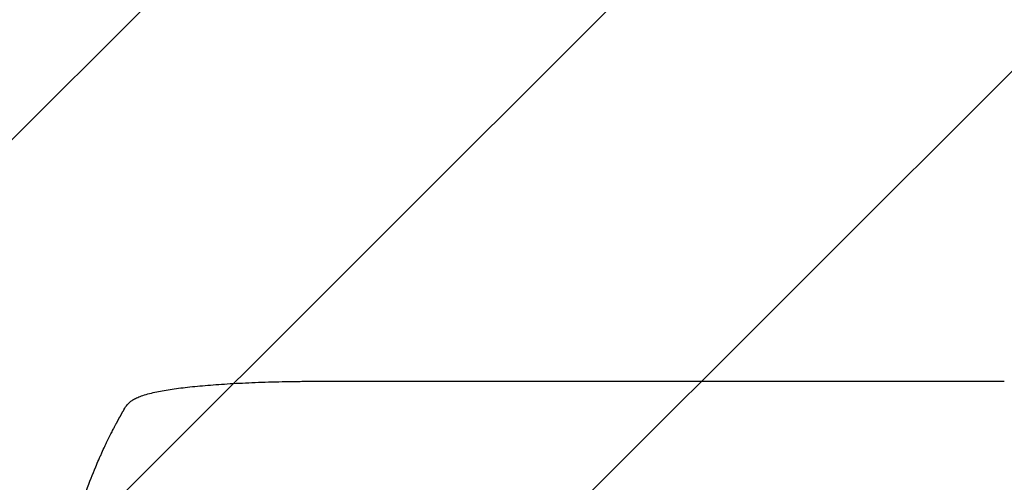
# Model space of a CAD drawing. Units: millimetres. Extents: x -3607 to 3963, y -3526 to 3563.
# Drawn here: x -2141 to -1192, y 719 to 1166 of the extents above; entities that cross this region are included whole.
import ezdxf

# ---------------------------------------------------------------- set-up
doc = ezdxf.new("R2010")
doc.units = ezdxf.units.MM
doc.header["$LTSCALE"] = 20
doc.linetypes.add('HIDDEN', pattern=[9.525, 6.35, -3.175])
for name, color, linetype in [('2d', 230, 'Continuous'), ('EN-Free_Space', 10, 'HIDDEN'), ('EN-Free_Space_Hatch', 10, 'HIDDEN')]:
    doc.layers.add(name, color=color, linetype=linetype)

msp = doc.modelspace()

# ---------------------------------------------------------------- hatches: boundary and pattern name
at = {"layer": 'EN-Free_Space_Hatch'}
h = msp.add_hatch(dxfattribs=at)
h.set_pattern_fill('ANSI31', color=256, scale=100)
h.set_pattern_definition([(45, (-2107, 1541), (-224.506, 224.506), [])])
edge = h.paths.add_edge_path()
edge.add_line((2456.26, 325.73), (3377.12, -1269.25))
edge.add_arc((2511.1, -1769.25), 1000, -60, 30, ccw=False)
edge.add_line((3011.1, -2635.28), (2650.75, -2843.33))
edge.add_arc((2150.75, -1977.3), 1000, 210, 300, ccw=False)
edge.add_line((1284.72, -2477.3), (363.86, -882.31))
edge.add_arc((1229.88, -382.31), 1000, 182.72013, 210, ccw=False)
edge.add_arc((-9, 541), 1000, 270, 283.88697, ccw=False)
edge.add_line((-9, -459), (-2107.01, -459))
edge.add_arc((-2107.01, 541), 1000, 180, 270, ccw=False)
edge.add_arc((-2107.01, 541), 1000, 90, 180, ccw=False)
edge.add_line((-2107.01, 1541), (-217.39, 1541))
edge.add_arc((223.02, 1777.72), 500, 180, 208.25763, ccw=False)
edge.add_arc((223.02, 1777.72), 500, 0, 180, ccw=False)
edge.add_arc((223.02, 1777.72), 500, -52.09736, 0, ccw=False)
edge.add_arc((-9, 541), 1000, 5.22516, 57.37216, ccw=False)
edge.add_line((986.84, 632.07), (1090.23, 691.76))
edge.add_arc((1590.23, -174.27), 1000, 30, 120, ccw=False)

# ---------------------------------------------------------------- linework, layer by layer
at = {"layer": '2d'}
msp.add_line((-1849.48, 817), (-1718.79, 817), dxfattribs=at)
for points, knots in [([(-2031.69, 799.33), (-2030.35, 800.13), (-2028.99, 800.8), (-2025.97, 802.13), (-2024.29, 802.75), (-2020.51, 804), (-2018.37, 804.62), (-2013.94, 805.75), (-2011.67, 806.27), (-2007, 807.24), (-2004.6, 807.69), (-1999.63, 808.55), (-1997.05, 808.96), (-1991.71, 809.75), (-1988.95, 810.13), (-1983.22, 810.85), (-1980.25, 811.2), (-1974.1, 811.86), (-1970.92, 812.18), (-1964.37, 812.79), (-1960.99, 813.08), (-1954.04, 813.63), (-1950.46, 813.9), (-1943.12, 814.39), (-1939.35, 814.62), (-1931.64, 815.05), (-1927.68, 815.25), (-1919.59, 815.63), (-1915.46, 815.79), (-1907.02, 816.1), (-1902.72, 816.24), (-1893.93, 816.48), (-1889.45, 816.59), (-1880.33, 816.76), (-1875.7, 816.83), (-1866.28, 816.94), (-1861.49, 816.97), (-1854.29, 817), (-1851.89, 817), (-1849.48, 817)], [0, 0, 0, 0, 9.999891, 9.999891, 21.603387, 21.603387, 34.835901, 34.835901, 47.288871, 47.288871, 59.140614, 59.140614, 70.83199, 70.83199, 82.481813, 82.481813, 94.235631, 94.235631, 106.157673, 106.157673, 118.251661, 118.251661, 130.56807, 130.56807, 143.11261, 143.11261, 155.923256, 155.923256, 169.025864, 169.025864, 182.413523, 182.413523, 196.170636, 196.170636, 210.237027, 210.237027, 224.670074, 224.670074, 231.894611, 231.894611, 231.894611, 231.894611]), ([(-1718.79, 817), (-1715.46, 817), (-1712.13, 817), (-1699.48, 817), (-1690.16, 817), (-1671.57, 817), (-1662.3, 817), (-1643.84, 817), (-1634.64, 817), (-1616.31, 817), (-1607.19, 817), (-1589.01, 817), (-1579.96, 817), (-1561.95, 817), (-1552.98, 817), (-1535.12, 817), (-1526.24, 817), (-1508.56, 817), (-1499.76, 817), (-1482.26, 817), (-1473.56, 817), (-1456.25, 817), (-1447.64, 817), (-1430.53, 817), (-1422.02, 817), (-1405.1, 817), (-1396.7, 817), (-1380, 817), (-1371.7, 817), (-1355.21, 817), (-1347.02, 817), (-1330.76, 817), (-1322.68, 817), (-1306.65, 817), (-1298.69, 817), (-1282.89, 817), (-1275.06, 817), (-1259.51, 817), (-1251.79, 817), (-1236.5, 817), (-1228.91, 817), (-1213.88, 817), (-1206.43, 817), (-1196.72, 817), (-1194.4, 817), (-1192.08, 817)], [0, 0, 0, 0, 10.000129, 10.000129, 38.03755, 38.03755, 65.994471, 65.994471, 93.844281, 93.844281, 121.598648, 121.598648, 149.269285, 149.269285, 176.867884, 176.867884, 204.406116, 204.406116, 231.895628, 231.895628, 259.348054, 259.348054, 286.775007, 286.775007, 314.189533, 314.189533, 341.604069, 341.604069, 369.033441, 369.033441, 396.489211, 396.489211, 423.982906, 423.982906, 451.526015, 451.526015, 479.129994, 479.129994, 506.806267, 506.806267, 534.566229, 534.566229, 562.421247, 562.421247, 571.250205, 571.250205, 571.250205, 571.250205]), ([(-2040.56, 790.07), (-2039.74, 791.49), (-2038.8, 792.89), (-2036.67, 795.42), (-2035.5, 796.57), (-2033.41, 798.23), (-2032.57, 798.81), (-2031.69, 799.33)], [0, 0, 0, 0, 8.694721, 8.694721, 16.659867, 16.659867, 21.476663, 21.476663, 21.476663, 21.476663]), ([(-2068.13, 734.32), (-2067.14, 736.68), (-2066.14, 739), (-2064.65, 742.42), (-2064.16, 743.54), (-2063.17, 745.74), (-2062.68, 746.83), (-2061.23, 750.04), (-2060.27, 752.1), (-2058.86, 755.1), (-2058.39, 756.08), (-2057.47, 758), (-2057.02, 758.94), (-2055.69, 761.66), (-2054.85, 763.36), (-2053.66, 765.74), (-2053.27, 766.51), (-2052.52, 767.98), (-2052.16, 768.69), (-2051.13, 770.69), (-2050.52, 771.87), (-2049.46, 773.91), (-2049, 774.76), (-2048.64, 775.44)], [0, 0, 0, 0, 0.00777517, 0.00777517, 0.01166275, 0.01166275, 0.01555033, 0.01555033, 0.0233255, 0.0233255, 0.02721308, 0.02721308, 0.03110066, 0.03110066, 0.03887583, 0.03887583, 0.04276341, 0.04276341, 0.046651, 0.046651, 0.05442616, 0.05442616, 0.06220133, 0.06220133, 0.06220133, 0.06220133]), ([(-2107.01, 541), (-2107.01, 548.93), (-2106.82, 557.18), (-2106.19, 570.02), (-2105.92, 574.37), (-2105.41, 581.02), (-2105.23, 583.26), (-2104.93, 586.64), (-2104.77, 588.34), (-2104.57, 590.33), (-2104.47, 591.33), (-2104.42, 591.83), (-2104.4, 592.08), (-2104.38, 592.21), (-2104.38, 592.27), (-2104.37, 592.3), (-2104.37, 592.31), (-2104.37, 592.32), (-2103.97, 596.23), (-2103.51, 600.25), (-2102.71, 606.48), (-2102.43, 608.59), (-2101.98, 611.8), (-2101.74, 613.42), (-2101.46, 615.32), (-2101.31, 616.28), (-2101.24, 616.76), (-2101.2, 617), (-2101.18, 617.12), (-2101.17, 617.18), (-2101.17, 617.21), (-2101.17, 617.22), (-2101.17, 617.23), (-2100.61, 620.83), (-2099.98, 624.65), (-2098.9, 630.74), (-2098.51, 632.83), (-2097.9, 636.05), (-2097.58, 637.68), (-2097.19, 639.62), (-2096.99, 640.6), (-2096.89, 641.09), (-2096.84, 641.34), (-2096.82, 641.46), (-2096.8, 641.52), (-2096.8, 641.56), (-2096.79, 641.57), (-2096.79, 641.58), (-2096.79, 641.58), (-2096.79, 641.59), (-2096.45, 643.22), (-2095.87, 646.03), (-2094.54, 651.99), (-2094.02, 654.27), (-2093.1, 658.12), (-2092.77, 659.48), (-2092.24, 661.62), (-2091.97, 662.72), (-2091.64, 664.05), (-2091.46, 664.72), (-2091.38, 665.06), (-2091.33, 665.23), (-2091.31, 665.32), (-2091.3, 665.36), (-2091.29, 665.38), (-2091.29, 665.39), (-2091.29, 665.4), (-2090.05, 670.23), (-2088.85, 674.58), (-2087.19, 680.4), (-2086.66, 682.23), (-2085.89, 684.78), (-2085.64, 685.61), (-2085.28, 686.8), (-2085.1, 687.39), (-2084.9, 688.05), (-2084.8, 688.38), (-2084.75, 688.54), (-2084.72, 688.62), (-2084.71, 688.66), (-2084.7, 688.68), (-2084.7, 688.69), (-2084.7, 688.7), (-2084.7, 688.7), (-2083.38, 692.95), (-2082.08, 696.98), (-2080.15, 702.7), (-2079.51, 704.55), (-2078.57, 707.25), (-2078.1, 708.57), (-2077.55, 710.09), (-2077.29, 710.83), (-2077.15, 711.2), (-2077.08, 711.39), (-2077.05, 711.48), (-2077.03, 711.53), (-2077.03, 711.55), (-2077.02, 711.56), (-2077.02, 711.57), (-2074.09, 719.65), (-2071.1, 727.23), (-2068.13, 734.32)], [0.5002861, 0.5002861, 0.5002861, 0.5002861, 0.5627504, 0.5627504, 0.5939825, 0.5939825, 0.6095985, 0.6095985, 0.6174066, 0.6213106, 0.6232626, 0.6242386, 0.6247266, 0.6249706, 0.6250926, 0.6251536, 0.6251536, 0.6252146, 0.6252146, 0.6564467, 0.6564467, 0.6720628, 0.6720628, 0.6798708, 0.6837748, 0.6857268, 0.6867028, 0.6871908, 0.6874348, 0.6875568, 0.6876178, 0.6876178, 0.6876788, 0.6876788, 0.7189109, 0.7189109, 0.734527, 0.734527, 0.742335, 0.746239, 0.7481911, 0.7491671, 0.7496551, 0.7498991, 0.7500211, 0.7500821, 0.7501126, 0.7501278, 0.7501278, 0.7501431, 0.7501431, 0.7813752, 0.7813752, 0.7969912, 0.7969912, 0.8047993, 0.8047993, 0.8087033, 0.8106553, 0.8116313, 0.8121193, 0.8123633, 0.8124853, 0.8125463, 0.8125768, 0.8125768, 0.8126073, 0.8126073, 0.8438394, 0.8438394, 0.8594555, 0.8594555, 0.8672635, 0.8672635, 0.8711675, 0.8731195, 0.8740955, 0.8745835, 0.8748275, 0.8749495, 0.8750105, 0.875041, 0.875041, 0.8750715, 0.8750715, 0.9063036, 0.9063036, 0.9219197, 0.9219197, 0.9297277, 0.9336318, 0.9355838, 0.9365598, 0.9370478, 0.9372918, 0.9374138, 0.9374748, 0.9374748, 0.9375358, 0.9375358, 1, 1, 1, 1])]:
    msp.add_open_spline(points, degree=3, knots=knots, dxfattribs=at)
for points, weights, degree in [([(-2031.69, 799.33), (-2031.69, 799.33), (-2031.69, 799.33)], [0.927879253797, 0.927879266415, 0.927879279036], 2), ([(-2048.64, 775.44), (-2046.03, 780.37), (-2043.33, 785.24), (-2040.56, 790.07)], [1, 0.999906908219, 0.999906908219, 1], 3)]:
    msp.add_rational_spline(points, weights, degree=degree, dxfattribs=at)
at = {"layer": 'EN-Free_Space', "flags": 128}
msp.add_lwpolyline([(2456.26, 325.73), (3377.12, -1269.25, -0.414214), (3011.1, -2635.28), (2650.75, -2843.33, -0.414214), (1284.72, -2477.3), (363.86, -882.31, -0.119596), (231.01, -429.77, -0.060668), (-9, -459), (-2107.01, -459, -0.414214), (-3107.01, 541, -0.414214), (-2107.01, 1541), (-217.39, 1541, -0.123926), (-276.98, 1777.72, -1), (723.02, 1777.72, -0.231316), (530.18, 1383.19, -0.231544), (986.84, 632.07), (1090.23, 691.76, -0.414214)], format="xyb", close=True, dxfattribs=at)

doc.saveas('drawing.dxf')
